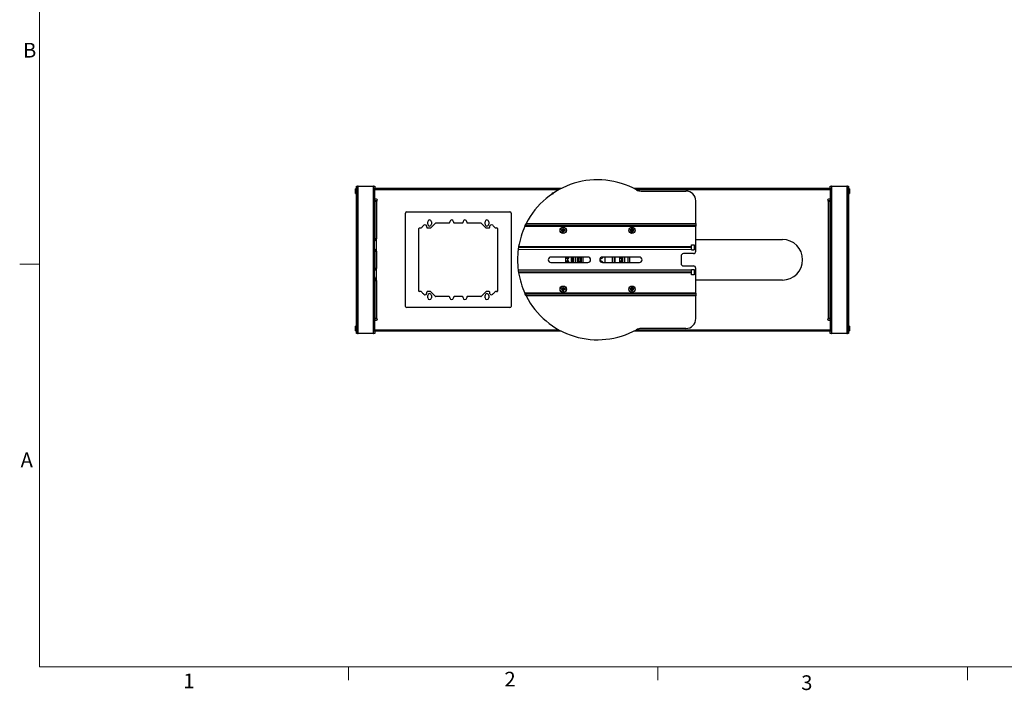
# Model space of a CAD drawing. Units: inches. Extents: x 0.5 to 16.5, y 0.2 to 10.8.
# Drawn here: x 0.5 to 6.8, y 0.2 to 4.5 of the extents above; entities that cross this region are included whole.
import ezdxf

# ---------------------------------------------------------------- set-up
doc = ezdxf.new("R2010")
doc.units = ezdxf.units.IN
doc.header["$MEASUREMENT"] = 0
doc.styles.add('SLDTEXTSTYLE0', font='TXT', dxfattribs={"width": 0.75})

msp = doc.modelspace()

# ---------------------------------------------------------------- linework, layer by layer
at = {"color": 7, "linetype": 'Continuous', "lineweight": 18}
for p, q in [((0.6263, 10.6421), (0.6263, 0.3921)), ((0.6263, 2.9546), (0.5013, 2.9546)), ((16.3763, 0.3921), (0.6263, 0.3921)), ((2.5948, 0.3921), (2.5948, 0.3073)), ((4.5635, 0.3921), (4.5635, 0.3073)), ((6.5323, 0.3921), (6.5323, 0.3073))]:
    msp.add_line(p, q, dxfattribs=at)
at = {"color": 7, "linetype": 'Continuous', "lineweight": 25}
for p, q in [((2.644, 3.4518), (2.6514, 3.4518)), ((2.644, 3.4361), (2.644, 3.4518)), ((2.6514, 3.4518), (2.6514, 3.4361)), ((2.6551, 3.4518), (2.6514, 3.4518)), ((2.6551, 2.5143), (2.6551, 3.4518)), ((2.6551, 3.4518), (2.7501, 3.4518)), ((2.7537, 3.4518), (2.7501, 3.4518)), ((2.7501, 3.4518), (2.7501, 2.5143)), ((2.7537, 3.4518), (2.7612, 3.4518)), ((2.7537, 3.4361), (2.7537, 3.4518)), ((2.7612, 3.4518), (2.7612, 3.4361)), ((5.6596, 3.4518), (5.6671, 3.4518)), ((5.6596, 3.4361), (5.6596, 3.4518)), ((5.6671, 3.4518), (5.6671, 3.4361)), ((5.6707, 3.4518), (5.6671, 3.4518)), ((5.6707, 2.5143), (5.6707, 3.4518)), ((5.6707, 3.4518), (5.7657, 3.4518)), ((5.7694, 3.4518), (5.7657, 3.4518)), ((5.7657, 3.4518), (5.7657, 2.5143)), ((5.7694, 3.4518), (5.7768, 3.4518)), ((5.7694, 3.4361), (5.7694, 3.4518)), ((5.7768, 3.4518), (5.7768, 3.4361)), ((2.644, 3.4354), (2.638, 3.4354)), ((2.638, 3.4056), (2.638, 3.4354)), ((2.638, 3.4056), (2.644, 3.4056)), ((2.6514, 3.4361), (2.644, 3.4361)), ((2.644, 3.3738), (2.644, 3.4361)), ((2.6514, 3.3738), (2.6514, 3.4361)), ((2.7612, 3.4361), (2.7537, 3.4361)), ((2.7537, 3.4361), (2.7537, 2.5299)), ((3.9465, 3.4361), (2.7612, 3.4361)), ((2.7612, 3.4285), (2.7612, 3.4361)), ((2.7612, 3.3679), (2.7612, 3.4285)), ((3.8963, 3.4079), (3.8982, 3.4079)), ((5.6596, 3.4361), (4.4118, 3.4361)), ((4.4567, 3.4205), (4.7416, 3.4206)), ((5.6671, 3.4361), (5.6596, 3.4361)), ((5.6596, 3.4361), (5.6596, 3.4285)), ((5.6596, 3.4285), (5.6596, 3.3679)), ((5.6671, 2.5299), (5.6671, 3.4361)), ((5.7768, 3.4361), (5.7694, 3.4361)), ((5.7694, 3.4361), (5.7694, 3.3736)), ((5.7768, 3.4361), (5.7768, 3.3736)), ((5.7828, 3.4354), (5.7768, 3.4354)), ((5.7768, 3.4056), (5.7828, 3.4056)), ((5.7828, 3.4354), (5.7828, 3.4056)), ((2.644, 3.3738), (2.6514, 3.3738)), ((2.644, 3.3712), (2.644, 3.3738)), ((2.6514, 3.3712), (2.644, 3.3712)), ((2.644, 3.3591), (2.644, 3.3712)), ((2.644, 3.3591), (2.6514, 3.3591)), ((2.644, 3.358), (2.644, 3.3591)), ((2.6514, 3.358), (2.644, 3.358)), ((2.644, 3.3268), (2.644, 3.358)), ((2.6514, 3.3268), (2.644, 3.3268)), ((2.644, 2.6393), (2.644, 3.3268)), ((2.6514, 3.3738), (2.6514, 3.3712)), ((2.6514, 3.3712), (2.6514, 3.3591)), ((2.6514, 3.3591), (2.6514, 3.358)), ((2.6514, 3.358), (2.6514, 3.3268)), ((2.6514, 2.6393), (2.6514, 3.3268)), ((2.7723, 3.3679), (2.7612, 3.3679)), ((2.7612, 3.3581), (2.7612, 3.3679)), ((2.7612, 3.3581), (2.7612, 3.3568)), ((2.776, 3.3581), (2.7612, 3.3581)), ((2.7612, 3.3568), (2.7612, 3.1158)), ((2.7612, 3.3568), (2.7723, 3.3568)), ((2.7723, 3.3568), (2.7723, 3.1158)), ((4.8041, 3.2135), (4.8041, 3.3581)), ((5.6596, 3.3581), (5.6448, 3.3581)), ((5.6596, 3.3679), (5.6485, 3.3679)), ((5.6485, 2.6093), (5.6485, 3.3568)), ((5.6485, 3.3568), (5.6596, 3.3568)), ((5.6596, 3.3679), (5.6596, 3.3581)), ((5.6596, 3.3568), (5.6596, 3.3581)), ((5.6596, 2.6093), (5.6596, 3.3568)), ((5.7694, 3.3736), (5.7768, 3.3736)), ((5.7694, 3.358), (5.7694, 3.3736)), ((5.7768, 3.358), (5.7694, 3.358)), ((5.7694, 3.3268), (5.7694, 3.358)), ((5.7768, 3.3268), (5.7694, 3.3268)), ((5.7694, 3.3268), (5.7694, 2.6393)), ((5.7768, 3.3736), (5.7768, 3.358)), ((5.7768, 3.358), (5.7768, 3.3268)), ((5.7768, 3.3268), (5.7768, 2.6393)), ((2.9565, 2.6861), (2.9565, 3.2799)), ((2.9643, 3.2877), (3.6206, 3.2877)), ((3.6284, 3.2799), (3.6284, 2.6861)), ((3.0982, 3.2096), (3.0982, 3.2252)), ((3.1178, 3.1872), (3.1468, 3.2163)), ((3.1216, 3.2252), (3.1216, 3.2096)), ((3.1495, 3.2174), (3.235, 3.2174)), ((3.2388, 3.2211), (3.2388, 3.2252)), ((3.2622, 3.2252), (3.2622, 3.2211)), ((3.266, 3.2174), (3.3189, 3.2174)), ((3.3227, 3.2211), (3.3227, 3.2252)), ((3.3461, 3.2252), (3.3461, 3.2211)), ((3.3498, 3.2174), (3.4354, 3.2174)), ((3.4381, 3.2163), (3.4671, 3.1872)), ((3.4633, 3.2096), (3.4633, 3.2252)), ((3.4867, 3.2252), (3.4867, 3.2096)), ((3.7166, 3.1963), (4.8041, 3.1964)), ((3.7229, 3.2002), (3.7229, 3.2095)), ((4.8041, 3.2003), (3.7229, 3.2002)), ((3.7249, 3.2134), (4.8041, 3.2135)), ((4.8041, 3.2135), (4.8041, 3.2003)), ((4.8041, 3.2003), (4.8041, 3.1964)), ((4.8041, 3.0666), (4.8041, 3.1964)), ((3.0424, 2.7836), (3.0424, 3.1824)), ((3.0462, 3.1861), (3.0561, 3.1861)), ((3.095, 3.1861), (3.1151, 3.1861)), ((3.4698, 3.1861), (3.4899, 3.1861)), ((3.5287, 3.1861), (3.5387, 3.1861)), ((3.5424, 3.1824), (3.5424, 2.7836)), ((3.9491, 3.1729), (3.9591, 3.1718)), ((3.9491, 3.1681), (3.9591, 3.1692)), ((3.9578, 3.173), (3.9591, 3.1718)), ((3.9591, 3.1692), (3.9578, 3.1679)), ((3.958, 3.1818), (3.9591, 3.1718)), ((3.958, 3.1592), (3.9591, 3.1692)), ((3.9617, 3.1718), (3.9591, 3.1718)), ((3.9591, 3.1692), (3.9591, 3.1718)), ((3.9591, 3.1692), (3.9617, 3.1692)), ((3.9628, 3.1818), (3.9617, 3.1718)), ((3.9617, 3.1718), (3.9629, 3.173)), ((3.9716, 3.1729), (3.9617, 3.1718)), ((3.9617, 3.1718), (3.9617, 3.1692)), ((3.9629, 3.1679), (3.9617, 3.1692)), ((3.9716, 3.1681), (3.9617, 3.1692)), ((3.9628, 3.1592), (3.9617, 3.1692)), ((4.3866, 3.1729), (4.3966, 3.1718)), ((4.3866, 3.1682), (4.3966, 3.1693)), ((4.3953, 3.1731), (4.3966, 3.1718)), ((4.3966, 3.1693), (4.3953, 3.168)), ((4.3955, 3.1818), (4.3966, 3.1718)), ((4.3955, 3.1593), (4.3966, 3.1693)), ((4.3992, 3.1718), (4.3966, 3.1718)), ((4.3966, 3.1693), (4.3966, 3.1718)), ((4.3966, 3.1693), (4.3992, 3.1693)), ((4.4003, 3.1818), (4.3992, 3.1718)), ((4.3992, 3.1718), (4.4004, 3.1731)), ((4.4091, 3.1729), (4.3992, 3.1718)), ((4.3992, 3.1718), (4.3992, 3.1693)), ((4.4003, 3.1593), (4.3992, 3.1693)), ((4.4004, 3.168), (4.3992, 3.1693)), ((4.4091, 3.1682), (4.3992, 3.1693)), ((2.759, 3.053), (2.759, 3.1005)), ((2.7723, 3.1158), (2.7612, 3.1158)), ((2.7612, 3.1158), (2.7612, 3.1058)), ((2.7665, 3.108), (2.7723, 3.108)), ((2.7686, 3.108), (2.7686, 3.1158)), ((2.7723, 3.0377), (2.7723, 3.1158)), ((4.7773, 3.0783), (4.7929, 3.0784)), ((4.7773, 3.0666), (4.7773, 3.0783)), ((4.7929, 3.0784), (4.7929, 3.0666)), ((4.8041, 3.1119), (5.3549, 3.1119)), ((2.7612, 3.0477), (2.7612, 3.0377)), ((2.7612, 3.0377), (2.7612, 2.9283)), ((2.7612, 3.0377), (2.7723, 3.0377)), ((2.7723, 3.0455), (2.7665, 3.0455)), ((2.7686, 3.0377), (2.7686, 3.0455)), ((2.7723, 3.0377), (2.7723, 2.9283)), ((3.6741, 3.0494), (4.7773, 3.0495)), ((3.676, 3.0626), (4.7773, 3.0627)), ((3.6767, 3.0665), (4.7773, 3.0666)), ((4.7885, 3.0221), (4.726, 3.0221)), ((4.7773, 3.0627), (4.7773, 3.0666)), ((4.7773, 3.0495), (4.7773, 3.0627)), ((4.7773, 3.0495), (4.7773, 3.0471)), ((4.7773, 3.0471), (4.7929, 3.0471)), ((4.7929, 3.0666), (4.8041, 3.0666)), ((4.7929, 3.0666), (4.7929, 3.0627)), ((4.7929, 3.0627), (4.8041, 3.0627)), ((4.7929, 3.0627), (4.7929, 3.0495)), ((4.7929, 3.0471), (4.7929, 3.0495)), ((4.7929, 3.0495), (4.8041, 3.0495)), ((4.8041, 3.0627), (4.8041, 3.0666)), ((4.8041, 3.0495), (4.8041, 3.0627)), ((4.8042, 3.0378), (4.8041, 3.0495)), ((4.1167, 3.0006), (3.8823, 3.0005)), ((3.8823, 2.9654), (4.1167, 2.9654)), ((3.9762, 2.9928), (3.9762, 3.0006)), ((3.9762, 2.9957), (3.9881, 2.9957)), ((3.9762, 2.9732), (3.9762, 2.9928)), ((3.9762, 2.9654), (3.9762, 2.9732)), ((3.9881, 2.9703), (3.9762, 2.9703)), ((3.9787, 2.9957), (3.9787, 2.9947)), ((3.9787, 2.9947), (3.9899, 2.9947)), ((3.9787, 2.9937), (3.9787, 2.9947)), ((3.9899, 2.9937), (3.9787, 2.9937)), ((3.9787, 2.9928), (3.9787, 2.9935)), ((3.9787, 2.9725), (3.9787, 2.9732)), ((3.9787, 2.9722), (3.9899, 2.9722)), ((3.9787, 2.9713), (3.9787, 2.9722)), ((3.9899, 2.9713), (3.9787, 2.9713)), ((3.9787, 2.9713), (3.9787, 2.9703)), ((3.9899, 2.9959), (3.9899, 2.9947)), ((3.9899, 2.9947), (3.9899, 2.9937)), ((3.9899, 2.9934), (3.9899, 2.9937)), ((3.9899, 2.9934), (3.9899, 2.9928)), ((3.9899, 2.9732), (3.9899, 2.9928)), ((3.9899, 2.9908), (3.9918, 2.9908)), ((3.9918, 2.9752), (3.9899, 2.9752)), ((3.9899, 2.9732), (3.9899, 2.9725)), ((3.9899, 2.9722), (3.9899, 2.9725)), ((3.9899, 2.9722), (3.9899, 2.9713)), ((3.9899, 2.9713), (3.9899, 2.9701)), ((3.9956, 2.9945), (3.9956, 3.0006)), ((3.9956, 2.9654), (3.9956, 2.9714)), ((4.0107, 3.0006), (4.0107, 2.9654)), ((4.019, 3.0006), (4.019, 2.9654)), ((4.0268, 3.0006), (4.0268, 2.9654)), ((4.0384, 3.0006), (4.0384, 2.9654)), ((4.0542, 2.9654), (4.0542, 3.0006)), ((4.0603, 2.9997), (4.0615, 2.9995)), ((4.0615, 2.9665), (4.0603, 2.9663)), ((4.0617, 3.0006), (4.0615, 2.9995)), ((4.0615, 2.9665), (4.0617, 2.9654)), ((4.0665, 2.9966), (4.064, 2.9966)), ((4.0665, 2.9954), (4.064, 2.9954)), ((4.064, 2.9706), (4.0665, 2.9706)), ((4.064, 2.9694), (4.0665, 2.9694)), ((4.0662, 2.9966), (4.0662, 3.0006)), ((4.0662, 2.9654), (4.0662, 2.9694)), ((4.0677, 2.9719), (4.0677, 2.9941)), ((4.069, 2.9719), (4.069, 2.9941)), ((4.0736, 3.0006), (4.0736, 2.9654)), ((4.1334, 2.9776), (4.1334, 2.9885)), ((4.4448, 3.0006), (4.2104, 3.0006)), ((4.2104, 2.9655), (4.4448, 2.9655)), ((4.2146, 3.0006), (4.2123, 2.9979)), ((4.2146, 2.9655), (4.2123, 2.9682)), ((4.225, 3.0006), (4.225, 2.9655)), ((4.2846, 3.0006), (4.2846, 2.9655)), ((4.288, 3.0006), (4.288, 2.9655)), ((4.3199, 2.9928), (4.3199, 3.0006)), ((4.3199, 2.9957), (4.3318, 2.9957)), ((4.3199, 2.9733), (4.3199, 2.9928)), ((4.3199, 2.9655), (4.3199, 2.9733)), ((4.3318, 2.9703), (4.3199, 2.9703)), ((4.3224, 2.9957), (4.3224, 2.9947)), ((4.3224, 2.9947), (4.3336, 2.9947)), ((4.3224, 2.9938), (4.3224, 2.9947)), ((4.3336, 2.9938), (4.3224, 2.9938)), ((4.3224, 2.9928), (4.3224, 2.9936)), ((4.3224, 2.9725), (4.3224, 2.9732)), ((4.3224, 2.9723), (4.3337, 2.9723)), ((4.3224, 2.9713), (4.3224, 2.9723)), ((4.3337, 2.9713), (4.3224, 2.9713)), ((4.3224, 2.9713), (4.3224, 2.9703)), ((4.3336, 2.996), (4.3336, 2.9947)), ((4.3336, 2.9947), (4.3336, 2.9938)), ((4.3336, 2.9935), (4.3336, 2.9938)), ((4.3336, 2.9935), (4.3336, 2.9928)), ((4.3337, 2.9733), (4.3336, 2.9928)), ((4.3337, 2.9733), (4.3337, 2.9726)), ((4.3337, 2.9723), (4.3337, 2.9726)), ((4.3337, 2.9723), (4.3337, 2.9713)), ((4.3337, 2.9713), (4.3337, 2.9701)), ((4.3393, 2.9655), (4.3393, 3.0006)), ((4.351, 3.0006), (4.351, 2.9655)), ((4.3706, 3.0006), (4.3706, 2.9655)), ((4.3821, 3.0006), (4.3821, 2.9655)), ((4.7104, 3.0065), (4.7104, 2.9596)), ((2.759, 2.8736), (2.759, 2.913)), ((2.7723, 2.9283), (2.7612, 2.9283)), ((2.7612, 2.9283), (2.7612, 2.9183)), ((2.7665, 2.9205), (2.7723, 2.9205)), ((2.7686, 2.9205), (2.7686, 2.9283)), ((2.7723, 2.8502), (2.7723, 2.9283)), ((4.7773, 2.9167), (3.6741, 2.9166)), ((4.7773, 2.9034), (3.6761, 2.9033)), ((4.7773, 2.8995), (3.6767, 2.8994)), ((4.726, 2.944), (4.7885, 2.944)), ((4.7929, 2.9191), (4.7773, 2.919)), ((4.7773, 2.919), (4.7773, 2.9167)), ((4.7773, 2.9034), (4.7773, 2.9167)), ((4.7773, 2.8995), (4.7773, 2.9034)), ((4.7773, 2.8878), (4.7773, 2.8995)), ((4.7929, 2.8878), (4.7773, 2.8878)), ((4.7929, 2.9191), (4.7929, 2.9167)), ((4.8042, 2.9167), (4.7929, 2.9167)), ((4.7929, 2.9167), (4.7929, 2.9034)), ((4.8042, 2.9034), (4.7929, 2.9034)), ((4.7929, 2.9034), (4.7929, 2.8995)), ((4.8042, 2.8995), (4.7929, 2.8995)), ((4.7929, 2.8995), (4.7929, 2.8878)), ((4.8042, 2.9167), (4.8042, 2.9284)), ((4.8042, 2.9034), (4.8042, 2.9167)), ((4.8042, 2.8995), (4.8042, 2.9034)), ((4.8042, 2.7698), (4.8042, 2.8995)), ((2.7612, 2.8683), (2.7693, 2.8602)), ((2.7612, 2.8683), (2.7612, 2.8502)), ((2.7612, 2.8502), (2.7612, 2.6093)), ((2.7612, 2.8502), (2.7723, 2.8502)), ((2.7686, 2.8502), (2.7686, 2.8609)), ((2.7723, 2.8502), (2.7723, 2.6093)), ((5.3549, 2.8541), (4.8042, 2.8541)), ((3.0561, 2.7799), (3.0462, 2.7799)), ((3.1151, 2.7799), (3.095, 2.7799)), ((3.1468, 2.7497), (3.1178, 2.7788)), ((3.4671, 2.7788), (3.4381, 2.7497)), ((3.4899, 2.7799), (3.4698, 2.7799)), ((3.5387, 2.7799), (3.5287, 2.7799)), ((4.8042, 2.7698), (3.7166, 2.7696)), ((3.723, 2.7657), (4.8042, 2.7659)), ((3.723, 2.7657), (3.723, 2.7564)), ((3.9492, 2.7979), (3.9591, 2.7968)), ((3.9492, 2.7931), (3.9591, 2.7942)), ((3.9579, 2.798), (3.9591, 2.7968)), ((3.9591, 2.7942), (3.9579, 2.7929)), ((3.958, 2.8068), (3.9591, 2.7968)), ((3.958, 2.7842), (3.9591, 2.7942)), ((3.9591, 2.7942), (3.9591, 2.7968)), ((3.9617, 2.7968), (3.9591, 2.7968)), ((3.9591, 2.7942), (3.9617, 2.7942)), ((3.9628, 2.8068), (3.9617, 2.7968)), ((3.9617, 2.7968), (3.963, 2.798)), ((3.9717, 2.7979), (3.9617, 2.7968)), ((3.9617, 2.7968), (3.9617, 2.7942)), ((3.9628, 2.7842), (3.9617, 2.7942)), ((3.963, 2.7929), (3.9617, 2.7942)), ((3.9717, 2.7931), (3.9617, 2.7942)), ((4.3867, 2.7979), (4.3966, 2.7968)), ((4.3867, 2.7932), (4.3966, 2.7943)), ((4.3954, 2.7981), (4.3966, 2.7968)), ((4.3966, 2.7943), (4.3954, 2.793)), ((4.3955, 2.8068), (4.3966, 2.7968)), ((4.3955, 2.7843), (4.3966, 2.7943)), ((4.3966, 2.7943), (4.3966, 2.7968)), ((4.3992, 2.7968), (4.3966, 2.7968)), ((4.3966, 2.7943), (4.3992, 2.7943)), ((4.4003, 2.8068), (4.3992, 2.7968)), ((4.3992, 2.7968), (4.4005, 2.7981)), ((4.4092, 2.7979), (4.3992, 2.7968)), ((4.3992, 2.7968), (4.3992, 2.7943)), ((4.4003, 2.7843), (4.3992, 2.7943)), ((4.4005, 2.793), (4.3992, 2.7943)), ((4.4092, 2.7932), (4.3992, 2.7943)), ((4.8042, 2.7698), (4.8042, 2.7659)), ((4.8042, 2.7659), (4.8042, 2.7526)), ((3.0982, 2.7408), (3.0982, 2.7564)), ((3.1216, 2.7564), (3.1216, 2.7408)), ((3.235, 2.7486), (3.1495, 2.7486)), ((3.2388, 2.7408), (3.2388, 2.7449)), ((3.2622, 2.7449), (3.2622, 2.7408)), ((3.3189, 2.7486), (3.266, 2.7486)), ((3.3227, 2.7408), (3.3227, 2.7449)), ((3.3461, 2.7449), (3.3461, 2.7408)), ((3.4354, 2.7486), (3.3498, 2.7486)), ((3.4633, 2.7408), (3.4633, 2.7564)), ((3.4867, 2.7564), (3.4867, 2.7408)), ((4.8042, 2.7526), (3.7249, 2.7525)), ((4.8042, 2.6081), (4.8042, 2.7526)), ((2.644, 2.6393), (2.6514, 2.6393)), ((2.644, 2.608), (2.644, 2.6393)), ((2.6514, 2.6393), (2.6514, 2.608)), ((3.6206, 2.6783), (2.9643, 2.6783)), ((5.7694, 2.6393), (5.7768, 2.6393)), ((5.7694, 2.608), (5.7694, 2.6393)), ((5.7768, 2.6393), (5.7768, 2.608)), ((2.644, 2.608), (2.6514, 2.608)), ((2.644, 2.5924), (2.644, 2.608)), ((2.6514, 2.5924), (2.644, 2.5924)), ((2.644, 2.5299), (2.644, 2.5924)), ((2.6514, 2.608), (2.6514, 2.5924)), ((2.6514, 2.5299), (2.6514, 2.5924)), ((2.7612, 2.6093), (2.7612, 2.6079)), ((2.7723, 2.6093), (2.7612, 2.6093)), ((2.776, 2.6079), (2.7612, 2.6079)), ((2.7612, 2.5981), (2.7612, 2.6079)), ((2.7612, 2.5375), (2.7612, 2.5981)), ((2.7612, 2.5981), (2.7723, 2.5981)), ((5.6596, 2.6079), (5.6448, 2.6079)), ((5.6596, 2.6093), (5.6485, 2.6093)), ((5.6485, 2.5981), (5.6596, 2.5981)), ((5.6596, 2.6079), (5.6596, 2.6093)), ((5.6596, 2.6079), (5.6596, 2.5981)), ((5.6596, 2.5981), (5.6596, 2.5375)), ((5.7694, 2.608), (5.7768, 2.608)), ((5.7694, 2.6069), (5.7694, 2.608)), ((5.7768, 2.6069), (5.7694, 2.6069)), ((5.7694, 2.5949), (5.7694, 2.6069)), ((5.7694, 2.5949), (5.7768, 2.5949)), ((5.7694, 2.5922), (5.7694, 2.5949)), ((5.7768, 2.5922), (5.7694, 2.5922)), ((5.7694, 2.5922), (5.7694, 2.5299)), ((5.7768, 2.608), (5.7768, 2.6069)), ((5.7768, 2.6069), (5.7768, 2.5949)), ((5.7768, 2.5949), (5.7768, 2.5922)), ((5.7768, 2.5922), (5.7768, 2.5299)), ((2.644, 2.5604), (2.638, 2.5604)), ((2.638, 2.5306), (2.638, 2.5604)), ((2.638, 2.5306), (2.644, 2.5306)), ((2.644, 2.5299), (2.6514, 2.5299)), ((2.644, 2.5143), (2.644, 2.5299)), ((2.6514, 2.5143), (2.644, 2.5143)), ((2.6514, 2.5299), (2.6514, 2.5143)), ((2.6514, 2.5143), (2.6551, 2.5143)), ((2.7501, 2.5143), (2.6551, 2.5143)), ((2.7501, 2.5143), (2.7537, 2.5143)), ((2.7537, 2.5299), (2.7612, 2.5299)), ((2.7537, 2.5143), (2.7537, 2.5299)), ((2.7612, 2.5143), (2.7537, 2.5143)), ((2.7612, 2.5299), (2.7612, 2.5375)), ((2.7612, 2.5299), (3.9465, 2.5299)), ((2.7612, 2.5299), (2.7612, 2.5143)), ((4.4118, 2.5299), (5.6596, 2.5299)), ((4.7417, 2.5456), (4.4568, 2.5455)), ((5.6596, 2.5375), (5.6596, 2.5299)), ((5.6596, 2.5299), (5.6671, 2.5299)), ((5.6596, 2.5143), (5.6596, 2.5299)), ((5.6671, 2.5143), (5.6596, 2.5143)), ((5.6671, 2.5299), (5.6671, 2.5143)), ((5.6671, 2.5143), (5.6707, 2.5143)), ((5.7657, 2.5143), (5.6707, 2.5143)), ((5.7657, 2.5143), (5.7694, 2.5143)), ((5.7694, 2.5299), (5.7768, 2.5299)), ((5.7694, 2.5143), (5.7694, 2.5299)), ((5.7768, 2.5143), (5.7694, 2.5143)), ((5.7828, 2.5604), (5.7768, 2.5604)), ((5.7768, 2.5306), (5.7828, 2.5306)), ((5.7768, 2.5299), (5.7768, 2.5143)), ((5.7828, 2.5604), (5.7828, 2.5306))]:
    msp.add_line(p, q, dxfattribs=at)
at = {"color": 8, "linetype": 'Continuous', "lineweight": 25}
for p, q in [((3.9322, 3.4285), (2.7612, 3.4285)), ((5.6596, 3.4285), (4.4261, 3.4285)), ((4.0603, 2.9997), (4.0604, 3.0006)), ((4.0604, 2.9654), (4.0603, 2.9663)), ((4.064, 2.9954), (4.064, 2.9966)), ((4.064, 2.9694), (4.064, 2.9706)), ((4.0665, 2.9954), (4.0665, 2.9966)), ((4.0665, 2.9694), (4.0665, 2.9706)), ((4.069, 2.9941), (4.0677, 2.9941)), ((4.069, 2.9719), (4.0677, 2.9719)), ((4.0846, 3.0006), (4.0846, 2.9654)), ((4.2737, 2.9655), (4.2737, 3.0006)), ((2.7612, 2.5375), (3.9322, 2.5375)), ((4.4261, 2.5375), (5.6596, 2.5375))]:
    msp.add_line(p, q, dxfattribs=at)
at = {"color": 7, "linetype": 'Continuous', "lineweight": 25}
for centre, radius in [((3.9604, 3.1705), 0.0201), ((3.9604, 3.1705), 0.0194), ((4.3979, 3.1705), 0.0201), ((4.3979, 3.1705), 0.0194), ((3.9604, 2.7955), 0.0201), ((3.9604, 2.7955), 0.0194), ((4.3979, 2.7955), 0.0201), ((4.3979, 2.7955), 0.0194)]:
    msp.add_circle(centre, radius, dxfattribs=at)
for centre, radius, start, end in [((4.1792, 2.983), 0.5094, 60.97018, 153.10471), ((4.4567, 3.483), 0.0625, 240.97018, 270.00595), ((4.7416, 3.3581), 0.0625, 0.00595, 90.00595), ((2.7723, 3.3623), 0.00556, 270, 90), ((5.6485, 3.3623), 0.00556, 90, 270), ((2.9643, 3.2799), 0.00781, 90, 180), ((3.6206, 3.2799), 0.00781, 0, 90), ((3.2924, 2.983), 0.3103, 135, 138.79841), ((3.0815, 3.1939), 0.012, 338.50751, 135), ((3.1099, 3.2252), 0.0117, 0, 180), ((3.1099, 3.2096), 0.0117, 180, 0), ((3.1495, 3.2136), 0.00375, 90, 135), ((3.235, 3.2211), 0.00375, 270, 0), ((3.2505, 3.2252), 0.0117, 0, 180), ((3.266, 3.2211), 0.00375, 180, 270), ((3.3189, 3.2211), 0.00375, 270, 0), ((3.3344, 3.2252), 0.0117, 0, 180), ((3.3498, 3.2211), 0.00375, 180, 270), ((3.4354, 3.2136), 0.00375, 45, 90), ((3.475, 3.2252), 0.0117, 0, 180), ((3.475, 3.2096), 0.0117, 180, 0), ((3.5034, 3.1939), 0.012, 45, 201.49249), ((3.2924, 2.983), 0.3103, 41.20159, 45), ((4.1792, 2.983), 0.5094, 155.24802, 170.56466), ((3.0462, 3.1824), 0.00375, 90, 180), ((3.0561, 3.1899), 0.00375, 270, 318.79841), ((3.095, 3.1886), 0.0025, 158.50751, 270), ((3.1151, 3.1899), 0.00375, 270, 315), ((3.4698, 3.1899), 0.00375, 225, 270), ((3.4899, 3.1886), 0.0025, 270, 21.49249), ((3.5287, 3.1899), 0.00375, 221.20159, 270), ((3.5387, 3.1824), 0.00375, 0, 90), ((3.9601, 2.8271), 0.3459, 90.38028, 91.82412), ((3.9986, 3.1705), 0.0496, 177.25561, 182.75629), ((3.9601, 3.5139), 0.3459, 268.18777, 269.63161), ((4.3038, 3.1708), 0.3459, 178.18777, 179.63161), ((4.3038, 3.1702), 0.3459, 180.38028, 181.82412), ((3.9604, 3.1322), 0.0496, 87.25561, 92.75629), ((3.9604, 3.2087), 0.0496, 267.25561, 272.75629), ((3.617, 3.1707), 0.3459, 0.38028, 1.82412), ((3.617, 3.1702), 0.3459, 358.18777, 359.63161), ((3.9607, 2.8271), 0.3459, 88.18777, 89.63161), ((3.9606, 3.5139), 0.3459, 270.38028, 271.82412), ((3.9221, 3.1705), 0.0496, 357.25561, 2.75629), ((4.3976, 2.8271), 0.3459, 90.38028, 91.82412), ((4.4361, 3.1705), 0.0496, 177.25561, 182.75629), ((4.3976, 3.5139), 0.3459, 268.18777, 269.63161), ((4.7413, 3.1709), 0.3459, 178.18777, 179.63161), ((4.7413, 3.1703), 0.3459, 180.38028, 181.82412), ((4.3979, 3.1323), 0.0496, 87.25561, 92.75629), ((4.3979, 3.2088), 0.0496, 267.25561, 272.75629), ((4.0545, 3.1708), 0.3459, 0.38028, 1.82412), ((4.0545, 3.1702), 0.3459, 358.18777, 359.63161), ((4.3982, 2.8271), 0.3459, 88.18777, 89.63161), ((4.3981, 3.5139), 0.3459, 270.38028, 271.82412), ((4.3596, 3.1705), 0.0496, 357.25561, 2.75629), ((2.7665, 3.1005), 0.0075, 90, 180), ((5.3549, 2.983), 0.1289, 270, 90), ((2.7665, 3.053), 0.0075, 180, 270), ((4.1792, 2.983), 0.5094, 172.51508, 187.49681), ((4.726, 3.0065), 0.0156, 90.00595, 180.00595), ((4.7885, 3.0378), 0.0156, 270.00595, 0.00595), ((3.8823, 2.983), 0.0176, 90.00595, 270.00595), ((3.9881, 3.0032), 0.0075, 270.00595, 339.4549), ((3.9881, 2.9628), 0.0075, 20.55699, 90.00595), ((4.1792, 2.983), 0.125, 171.92917, 188.08273), ((4.0665, 2.9941), 0.0025, 0.02558, 89.98631), ((4.0665, 2.9719), 0.0025, 270.02558, 359.98631), ((4.1167, 2.983), 0.0176, 270.00595, 90.00595), ((4.2104, 2.983), 0.0176, 90.00595, 270.00595), ((4.1889, 3.0186), 0.0313, 278.39866, 318.35769), ((4.1889, 2.9474), 0.0313, 41.64231, 81.59786), ((4.3318, 3.0032), 0.0075, 270.00595, 339.4549), ((4.3318, 2.9628), 0.0075, 20.55699, 90.00595), ((4.4448, 2.983), 0.0176, 270.00595, 90.00595), ((4.726, 2.9596), 0.0156, 180.00595, 270.00595), ((2.7665, 2.913), 0.0075, 90, 180), ((4.1792, 2.983), 0.5094, 189.44723, 204.76387), ((4.7885, 2.9284), 0.0156, 0.00595, 90.00595), ((2.7665, 2.8736), 0.0075, 180, 225), ((2.7746, 2.8655), 0.0075, 225, 252.18887), ((3.0462, 2.7836), 0.00375, 180, 270), ((3.0561, 2.7761), 0.00375, 41.20159, 90), ((3.2924, 2.983), 0.3103, 221.20159, 225), ((3.0815, 2.7721), 0.012, 225, 21.49249), ((3.095, 2.7774), 0.0025, 90, 201.49249), ((3.1099, 2.7564), 0.0117, 0, 180), ((3.1151, 2.7761), 0.00375, 45, 90), ((3.475, 2.7564), 0.0117, 0, 180), ((3.4698, 2.7761), 0.00375, 90, 135), ((3.4899, 2.7774), 0.0025, 338.50751, 90), ((3.5034, 2.7721), 0.012, 158.50751, 315), ((3.2924, 2.983), 0.3103, 315, 318.79841), ((3.5287, 2.7761), 0.00375, 90, 138.79841), ((3.5387, 2.7836), 0.00375, 270, 0), ((3.9987, 2.7955), 0.0496, 177.25561, 182.75629), ((3.9602, 2.4521), 0.3459, 90.38028, 91.82412), ((3.9601, 3.1389), 0.3459, 268.18777, 269.63161), ((4.3038, 2.7958), 0.3459, 178.18777, 179.63161), ((4.3038, 2.7952), 0.3459, 180.38028, 181.82412), ((3.9604, 2.7572), 0.0496, 87.25561, 92.75629), ((3.9604, 2.8337), 0.0496, 267.25561, 272.75629), ((3.617, 2.7957), 0.3459, 0.38028, 1.82412), ((3.617, 2.7952), 0.3459, 358.18777, 359.63161), ((3.9607, 2.4521), 0.3459, 88.18777, 89.63161), ((3.9607, 3.1389), 0.3459, 270.38028, 271.82412), ((3.9222, 2.7955), 0.0496, 357.25561, 2.75629), ((4.4362, 2.7955), 0.0496, 177.25561, 182.75629), ((4.3977, 2.4521), 0.3459, 90.38028, 91.82412), ((4.3976, 3.1389), 0.3459, 268.18777, 269.63161), ((4.7413, 2.7959), 0.3459, 178.18777, 179.63161), ((4.7413, 2.7953), 0.3459, 180.38028, 181.82412), ((4.3979, 2.7573), 0.0496, 87.25561, 92.75629), ((4.3979, 2.8338), 0.0496, 267.25561, 272.75629), ((4.0545, 2.7958), 0.3459, 0.38028, 1.82412), ((4.0545, 2.7952), 0.3459, 358.18777, 359.63161), ((4.3982, 2.4521), 0.3459, 88.18777, 89.63161), ((4.3982, 3.1389), 0.3459, 270.38028, 271.82412), ((4.3597, 2.7955), 0.0496, 357.25561, 2.75629), ((3.1099, 2.7408), 0.0117, 180, 0), ((3.1495, 2.7524), 0.00375, 225, 270), ((3.235, 2.7449), 0.00375, 0, 90), ((3.2505, 2.7408), 0.0117, 180, 0), ((3.266, 2.7449), 0.00375, 90, 180), ((3.3189, 2.7449), 0.00375, 0, 90), ((3.3344, 2.7408), 0.0117, 180, 0), ((3.3498, 2.7449), 0.00375, 90, 180), ((3.4354, 2.7524), 0.00375, 270, 315), ((3.475, 2.7408), 0.0117, 180, 0), ((4.1792, 2.983), 0.5094, 206.90718, 299.04171), ((2.9643, 2.6861), 0.00781, 180, 270), ((3.6206, 2.6861), 0.00781, 270, 0), ((2.7723, 2.6037), 0.00556, 270, 90), ((4.7417, 2.6081), 0.0625, 270.00595, 0.00595), ((5.6485, 2.6037), 0.00556, 90, 270), ((4.4568, 2.483), 0.0625, 90.00595, 119.04171)]:
    msp.add_arc(centre, radius, start, end, dxfattribs=at)
at = {"color": 8, "linetype": 'Continuous', "lineweight": 25}
msp.add_arc((4.1792, 2.983), 0.1244, 171.89083, 188.12106, dxfattribs=at)
at = {"color": 7, "linetype": 'Continuous', "lineweight": 25}
for centre, major_axis in [((4.0665, 2.9941), (0.000884, 0.000885)), ((4.0665, 2.9719), (0.000885, -0.000884))]:
    msp.add_ellipse(centre, major_axis=major_axis, ratio=0.999315, start_param=5.49813, end_param=7.068241, dxfattribs=at)
for points, knots in [([(3.8963, 3.4079), (3.8954, 3.4078), (3.8932, 3.4077), (3.8901, 3.4062), (3.8877, 3.4038), (3.8865, 3.4013), (3.8865, 3.3998), (3.8865, 3.3991)], [0, 0, 0, 0, 0.180347, 0.458422, 0.67675, 0.870646, 1, 1, 1, 1]), ([(3.8963, 3.4079), (3.8963, 3.4079), (3.8963, 3.4079), (3.8962, 3.4079), (3.8962, 3.4079), (3.8962, 3.4079), (3.8961, 3.4079), (3.8959, 3.4079), (3.8956, 3.4079), (3.895, 3.4078), (3.894, 3.4076), (3.8929, 3.4073), (3.8913, 3.4065), (3.8897, 3.4051), (3.8882, 3.4028), (3.8876, 3.4008), (3.8876, 3.3996), (3.8876, 3.3991)], [0, 0, 0, 0, 0.003044, 0.003792, 0.004723, 0.008382, 0.01488, 0.026436, 0.047035, 0.083986, 0.151419, 0.281266, 0.325276, 0.549502, 0.742541, 0.906845, 1, 1, 1, 1]), ([(3.9001, 3.4079), (3.9001, 3.4079), (3.9, 3.4079), (3.9, 3.4079), (3.9, 3.4079), (3.8999, 3.4079), (3.8997, 3.4079), (3.8995, 3.4079), (3.8989, 3.4078), (3.8978, 3.4076), (3.8967, 3.4072), (3.895, 3.4064), (3.8933, 3.4051), (3.8917, 3.4026), (3.8911, 3.4005), (3.8911, 3.3994), (3.8911, 3.3991)], [0, 0, 0, 0, 0.003078, 0.003776, 0.006187, 0.011587, 0.021718, 0.040779, 0.076908, 0.146806, 0.291142, 0.32886, 0.550805, 0.747373, 0.952688, 1, 1, 1, 1]), ([(3.9762, 2.9928), (3.978, 2.9927), (3.9816, 2.9927), (3.9861, 2.9926), (3.989, 2.9925), (3.9896, 2.9925), (3.9898, 2.9925)], [0, 0, 0, 0, 0.268191, 0.536382, 0.804572, 1, 1, 1, 1]), ([(3.9898, 2.9735), (3.9896, 2.9735), (3.989, 2.9734), (3.9861, 2.9734), (3.9816, 2.9733), (3.978, 2.9733), (3.9762, 2.9732)], [0, 0, 0, 0, 0.195428, 0.463618, 0.731809, 1, 1, 1, 1]), ([(3.9787, 2.9935), (3.9795, 2.9935), (3.9813, 2.9935), (3.9848, 2.9935), (3.9878, 2.9934), (3.9896, 2.9934), (3.9899, 2.9934)], [0, 0, 0, 0, 0.212013, 0.500361, 0.932881, 1, 1, 1, 1]), ([(3.9899, 2.9725), (3.9897, 2.9725), (3.9878, 2.9725), (3.9848, 2.9725), (3.9813, 2.9725), (3.9795, 2.9725), (3.9787, 2.9725)], [0, 0, 0, 0, 0.067119, 0.499639, 0.787987, 1, 1, 1, 1]), ([(3.9899, 2.9928), (3.9899, 2.9926), (3.9899, 2.9925), (3.9898, 2.9925), (3.9898, 2.9925)], [0, 0, 0, 0, 0.81179, 1, 1, 1, 1]), ([(3.9898, 2.9735), (3.9899, 2.9735), (3.9899, 2.9734), (3.9899, 2.9733), (3.9899, 2.9732)], [0, 0, 0, 0, 0.81179, 1, 1, 1, 1]), ([(3.9918, 2.9908), (3.9922, 2.9908), (3.993, 2.9909), (3.9942, 2.9915), (3.995, 2.9924), (3.9955, 2.9935), (3.9955, 2.9942), (3.9956, 2.9945)], [0, 0, 0, 0, 0.205692, 0.411333, 0.618462, 0.830414, 1, 1, 1, 1]), ([(3.9956, 2.9714), (3.9955, 2.9719), (3.9954, 2.9727), (3.9948, 2.9739), (3.9938, 2.9747), (3.9927, 2.9751), (3.9921, 2.9752), (3.9918, 2.9752)], [0, 0, 0, 0, 0.226159, 0.452653, 0.670689, 0.880858, 1, 1, 1, 1]), ([(4.064, 2.9954), (4.0635, 2.9954), (4.0627, 2.9955), (4.0615, 2.9962), (4.0607, 2.9972), (4.0602, 2.9984), (4.0603, 2.9992), (4.0603, 2.9997)], [0, 0, 0, 0, 0.210754, 0.407976, 0.605255, 0.80263, 1, 1, 1, 1]), ([(4.0603, 2.9663), (4.0603, 2.9668), (4.0602, 2.9677), (4.0608, 2.9689), (4.0616, 2.9698), (4.0627, 2.9705), (4.0636, 2.9706), (4.064, 2.9706)], [0, 0, 0, 0, 0.210754, 0.407976, 0.605255, 0.80263, 1, 1, 1, 1]), ([(4.0615, 2.9995), (4.0615, 2.9992), (4.0615, 2.9986), (4.0618, 2.9978), (4.0624, 2.9972), (4.0631, 2.9967), (4.0637, 2.9967), (4.064, 2.9966)], [0, 0, 0, 0, 0.1974088, 0.394766, 0.5920048, 0.7892067, 1, 1, 1, 1]), ([(4.064, 2.9694), (4.0637, 2.9693), (4.0632, 2.9693), (4.0624, 2.9688), (4.0618, 2.9682), (4.0615, 2.9674), (4.0615, 2.9668), (4.0615, 2.9665)], [0, 0, 0, 0, 0.197409, 0.394766, 0.592005, 0.789207, 1, 1, 1, 1]), ([(4.3199, 2.9928), (4.3217, 2.9928), (4.3253, 2.9927), (4.3299, 2.9926), (4.3327, 2.9926), (4.3333, 2.9925), (4.3336, 2.9925)], [0, 0, 0, 0, 0.268191, 0.536382, 0.804572, 1, 1, 1, 1]), ([(4.3336, 2.9735), (4.3333, 2.9735), (4.3327, 2.9735), (4.3299, 2.9734), (4.3253, 2.9733), (4.3217, 2.9733), (4.3199, 2.9733)], [0, 0, 0, 0, 0.195428, 0.463618, 0.731809, 1, 1, 1, 1]), ([(4.3224, 2.9936), (4.3232, 2.9935), (4.3251, 2.9935), (4.3286, 2.9935), (4.3315, 2.9935), (4.3334, 2.9935), (4.3336, 2.9935)], [0, 0, 0, 0, 0.212013, 0.500361, 0.932881, 1, 1, 1, 1]), ([(4.3337, 2.9726), (4.3334, 2.9726), (4.3315, 2.9726), (4.3286, 2.9726), (4.3251, 2.9726), (4.3232, 2.9725), (4.3224, 2.9725)], [0, 0, 0, 0, 0.067119, 0.499639, 0.787987, 1, 1, 1, 1]), ([(4.3336, 2.9928), (4.3336, 2.9927), (4.3336, 2.9925), (4.3336, 2.9925), (4.3336, 2.9925)], [0, 0, 0, 0, 0.81179, 1, 1, 1, 1]), ([(4.3336, 2.9735), (4.3336, 2.9735), (4.3336, 2.9735), (4.3337, 2.9733), (4.3337, 2.9733)], [0, 0, 0, 0, 0.81179, 1, 1, 1, 1])]:
    msp.add_open_spline(points, degree=3, knots=knots, dxfattribs=at)
for points in [[(3.7166, 3.1963), (3.7171, 3.198), (3.7182, 3.2015), (3.7197, 3.2059), (3.7213, 3.2089), (3.7224, 3.2093), (3.7229, 3.2095)], [(3.7166, 3.1963), (3.7171, 3.1968), (3.7182, 3.1978), (3.7197, 3.1991), (3.7213, 3.2), (3.7224, 3.2001), (3.7229, 3.2002)], [(3.7229, 3.2002), (3.7231, 3.2004), (3.7234, 3.2008), (3.7239, 3.2039), (3.7244, 3.2082), (3.7247, 3.2117), (3.7249, 3.2134)], [(3.676, 3.0626), (3.6759, 3.0624), (3.6756, 3.062), (3.6751, 3.059), (3.6746, 3.0546), (3.6743, 3.0511), (3.6741, 3.0494)], [(3.6767, 3.0665), (3.6766, 3.066), (3.6765, 3.065), (3.6764, 3.0637), (3.6762, 3.0628), (3.6761, 3.0627), (3.676, 3.0626)], [(3.6741, 2.9166), (3.6743, 2.9148), (3.6746, 2.9113), (3.6751, 2.907), (3.6756, 2.9039), (3.6759, 2.9035), (3.6761, 2.9033)], [(3.6761, 2.9033), (3.6761, 2.9033), (3.6762, 2.9031), (3.6764, 2.9022), (3.6765, 2.9009), (3.6766, 2.8999), (3.6767, 2.8994)], [(3.723, 2.7564), (3.7224, 2.7566), (3.7214, 2.757), (3.7198, 2.7601), (3.7182, 2.7644), (3.7172, 2.7679), (3.7166, 2.7696)], [(3.723, 2.7657), (3.7224, 2.7658), (3.7214, 2.7659), (3.7198, 2.7668), (3.7182, 2.7681), (3.7172, 2.7691), (3.7166, 2.7696)], [(3.7249, 2.7525), (3.7248, 2.7542), (3.7244, 2.7577), (3.7239, 2.7621), (3.7235, 2.7651), (3.7231, 2.7655), (3.723, 2.7657)]]:
    msp.add_open_spline(points, degree=3, dxfattribs=at)

# ---------------------------------------------------------------- texts
at = {"color": 7, "linetype": 'Continuous', "lineweight": 0, "char_height": 0.0937, "attachment_point": 1, "style": 'SLDTEXTSTYLE0'}
for s, insert in [('B', (0.5228, 4.3642)), ('A', (0.5072, 1.7559)), ('1', (1.5427, 0.3485)), ('2', (3.5866, 0.3598)), ('3', (5.4752, 0.3371))]:
    msp.add_mtext(s, dxfattribs=dict(at, insert=insert))

doc.saveas('drawing.dxf')
